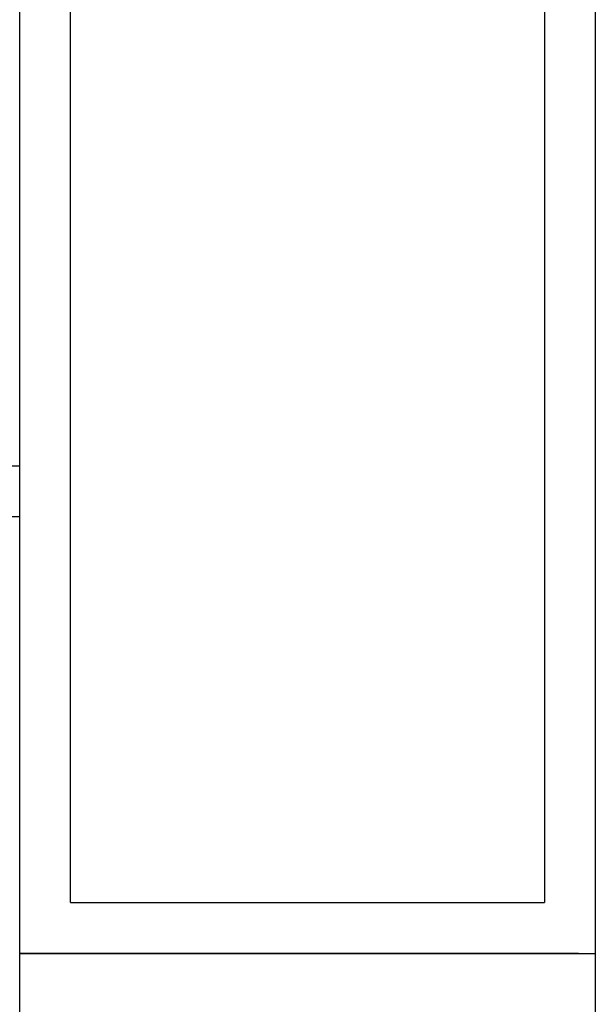
# Model space of a CAD drawing. Units: metres. Extents: x -1918 to 1741, y -295 to 546.
# Drawn here: x 222 to 222, y 371 to 371 of the extents above; entities that cross this region are included whole.
import ezdxf

# ---------------------------------------------------------------- set-up
doc = ezdxf.new("R2010")
doc.units = ezdxf.units.M
doc.header["$LTSCALE"] = 0.1
doc.header["$MEASUREMENT"] = 0
doc.linetypes.add('MATRIZ_100 PMCC$0$MATRIZ-XREF RIBEIRÃO PRETO$0$CONTINUO', pattern=[0])
for name, color, linetype in [('MATRIZ_100 PMCC$0$MATRIZ-XREF RIBEIRÃO PRETO$0$EDIFICIOS', 251, 'Continuous'), ('MATRIZ_100 PMCC$0$MATRIZ-XREF RIBEIRÃO PRETO$0$MATRIZ', 7, 'Continuous'), ('S-301(Curvas Trabajadas)', 43, 'Continuous')]:
    doc.layers.add(name, color=color, linetype=linetype)

# ---------------------------------------------------------------- blocks, each defined once
blk = doc.blocks.new('MATRIZ_100 PMCC$0$MATRIZ-XREF RIBEIRÃO PRETO$0$A$C050422F1')
at = {"layer": 'MATRIZ_100 PMCC$0$MATRIZ-XREF RIBEIRÃO PRETO$0$EDIFICIOS'}
for p, q in [((8.612389974296264, 5.56857731301784), (8.614502120570194, 10.05999410708705)), ((8.75345341912913, 7.829928516602308), (8.752329330933208, 5.439588422833708)), ((8.768446363484372, 7.81492146430503), (8.767322275404808, 5.424581370536373)), ((8.5973829221154, 5.55358436860439), (8.597462866732371, 5.723584349848807)), ((6.227390237946679, 5.569698889783922), (8.597389975999135, 5.568584366959783)), ((8.612329346457727, 5.439654259624945), (8.612389974238056, 5.568577313017897)), ((6.212383185707608, 5.554705945370472), (8.597382922057193, 5.55358436860439)), ((8.597322294276807, 5.424661315153287), (8.597382922057193, 5.55358436860439)), ((8.612329346457727, 5.439654259624945), (8.752329330933208, 5.439588422833708)), ((8.597298781137056, 5.374661320693576), (8.597322294276807, 5.424661315153287)), ((8.59732229421877, 5.424661315502533), (8.762322275778445, 5.424583721850411)), ((8.76232227589486, 5.424583721850354), (8.597322294276807, 5.424661315153287)), ((8.597322294276807, 5.424661315153287), (8.767322275404808, 5.424581370536373)), ((8.597322294276807, 5.424661315153287), (8.767322275404808, 5.424581370536373)), ((8.767322275404808, 5.424581370536373), (8.76730816752098, 5.394581373883852))]:
    blk.add_line(p, q, dxfattribs=at)
blk = doc.blocks.new('MATRIZ_100 PMCC')
at = {"layer": 'MATRIZ_100 PMCC$0$MATRIZ-XREF RIBEIRÃO PRETO$0$MATRIZ', "linetype": 'MATRIZ_100 PMCC$0$MATRIZ-XREF RIBEIRÃO PRETO$0$CONTINUO', "rotation": 0.02694407442358521}
blk.add_blockref('MATRIZ_100 PMCC$0$MATRIZ-XREF RIBEIRÃO PRETO$0$A$C050422F1', (213.4092273976785, 365.703934257531), dxfattribs=at)
blk.add_blockref('MATRIZ_100 PMCC$0$MATRIZ-XREF RIBEIRÃO PRETO$0$A$C050422F1', (213.4092273976785, 365.703934257531), dxfattribs=at)

msp = doc.modelspace()

# ---------------------------------------------------------------- block references
at = {"layer": 'S-301(Curvas Trabajadas)', "color": 6}
msp.add_blockref('MATRIZ_100 PMCC', (0.0001973786484086304, -0.0002761041250778362), dxfattribs=at)

doc.saveas('drawing.dxf')
